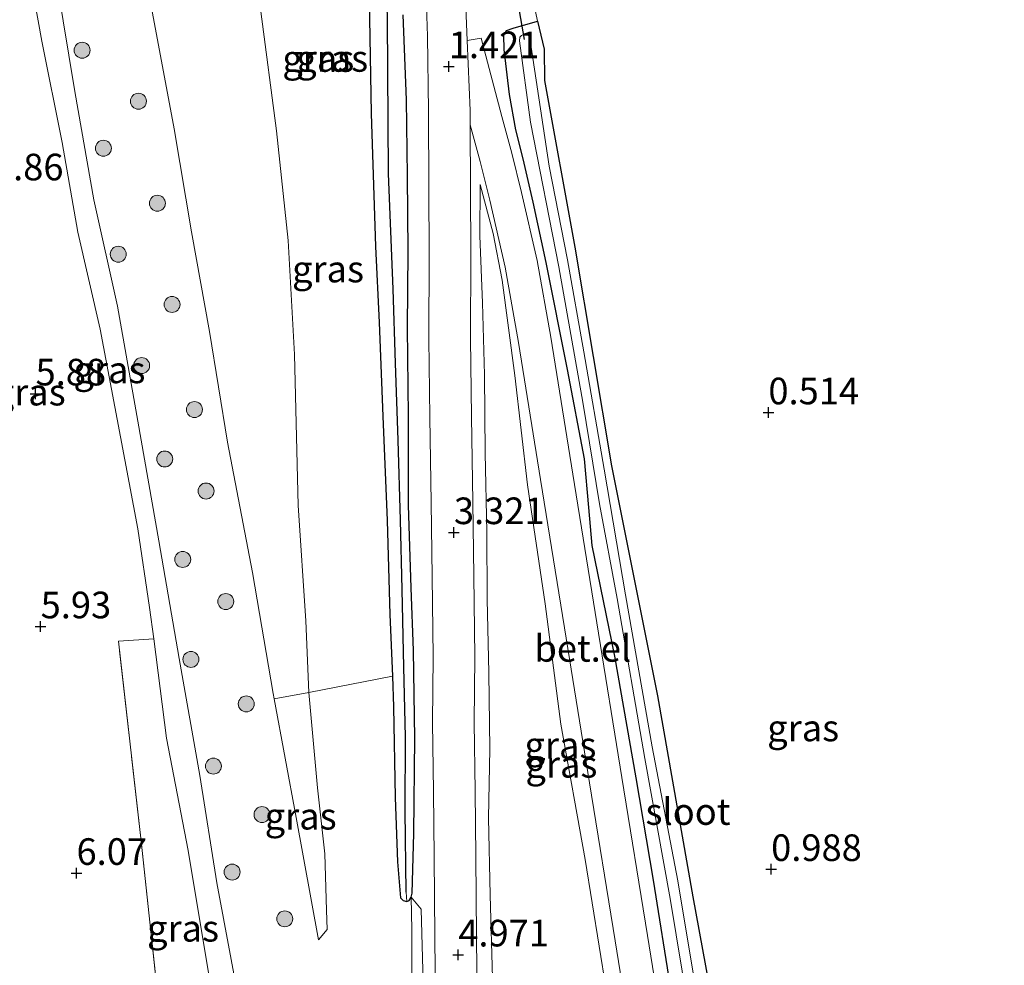
# Model space of a CAD drawing. Units: metres. Extents: x 120000 to 130008, y 412500 to 418751.
# Drawn here: x 123205 to 123298, y 413622 to 413710 of the extents above; entities that cross this region are included whole.
import ezdxf
from ezdxf.enums import TextEntityAlignment as Align

# ---------------------------------------------------------------- set-up
doc = ezdxf.new("R2010")
doc.units = ezdxf.units.M
doc.linetypes.add('IE-TERREINAFSCHEIDING', pattern=[10, 8, -2])
doc.layers.get('0').update_dxf_attribs({"lineweight": 25})
for name, color, linetype, lineweight in [('B-ME-GR-BOOM-S-B1', 93, 'Continuous', 18), ('B-ME-GW-HOOGTEPUNT-S-B1', 10, 'Continuous', 25), ('B-ME-GW-INSTEEKWATERGANG-L-B1', 10, 'Continuous', 25), ('B-ME-GW-KRUINLIJN-L-B1', 93, 'Continuous', 18), ('B-ME-GW-TEENLIJN-L-B1', 93, 'Continuous', 18), ('B-ME-GW-WATERGANG-GREPPEL-L-B1', 10, 'Continuous', 25), ('B-ME-IE-GRASLAND-GV-B6', 93, 'Continuous', 18), ('B-ME-IE-GRONDWERKLIJN-GROND_INGERICHT-GV-B6', 253, 'Continuous', 18), ('B-ME-IE-HULPGEOMETRIE-L-B1', 53, 'Continuous', 18), ('B-ME-IE-TERREINAFSCHEIDING-RASTERHEKWERK-L-B1', 8, 'IE-TERREINAFSCHEIDING', 18), ('B-ME-KW-DUIKER-L-B1', 10, 'Continuous', 25), ('B-ME-OG-WATER-GV-B6', 153, 'Continuous', 18), ('B-ME-VH-VERH_SOORT-BITUMEN-GV-B6', 8, 'IE-TERREINAFSCHEIDING-NATUURLIJK-HOUTWAL', 18), ('B-ME-VH-VERH_SOORT-GV-B6', 8, 'Continuous', 18)]:
    doc.layers.add(name, color=color, linetype=linetype, lineweight=lineweight)
doc.styles.add('NLCS-ISO', font='NLCS-ISO.TTF')
doc.linetypes.add('IE-TERREINAFSCHEIDING-NATUURLIJK-HOUTWAL', pattern='A,7,-1.5,[67,NLCS.SHX,S=0.75,R=45,X=0,Y=0],-1.5,7,-1.5,[70,NLCS.SHX,S=0.75,R=0,X=0,Y=0],-1.5', length=20)

# ---------------------------------------------------------------- blocks, each defined once
blk = doc.blocks.new('boom')
blk.add_hatch(color=256).paths.add_polyline_path([(-0.75, 0, 1), (0.75, 0, 1)])
blk.add_circle((0, 0), 0.75)
blk = doc.blocks.new('hoogtepunt')
for p, q in [((-0.5, 0), (0.5, 0)), ((0, 0.5), (0, -0.5))]:
    blk.add_line(p, q)

msp = doc.modelspace()

# ---------------------------------------------------------------- linework, layer by layer
at = {"layer": 'B-ME-GW-INSTEEKWATERGANG-L-B1'}
for points in [[(123237.898, 413712.232, 0.905), (123238.087, 413701.488, 1.053), (123238.497, 413689.001, 1.388), (123238.827, 413681.886, 1.907), (123239.174, 413673.076, 2.241), (123239.605, 413663.289, 2.724), (123239.852, 413654.467, 3.17), (123240.084, 413648.659, 3.443), (123240.198, 413645.796, 3.578), (123240.353, 413637.286, 3.949), (123240.573, 413631.237, 4.246), (123240.838, 413627.85, 4.469)], [(123240.838, 413627.85, 4.469), (123241.091, 413627.589, 4.469), (123241.43, 413627.504, 4.469), (123241.655, 413627.606, 4.469), (123241.853, 413627.91, 4.469), (123241.95, 413628.288, 4.469), (123242.086, 413633.901, 4.172), (123242.19, 413642.853, 3.875), (123242.062, 413651.074, 3.541), (123241.856, 413656.96, 3.17), (123241.582, 413664.716, 2.835), (123241.591, 413673.102, 2.464), (123241.513, 413681.386, 2.093), (123241.559, 413688.543, 1.87), (123241.492, 413695.635, 1.388), (123241.413, 413702.771, 1.202), (123241.098, 413710.768, 1.091)], [(123266.275, 413619.135, 0.811), (123264.612, 413629.497, 0.708), (123262.995, 413639.131, 0.673), (123260.973, 413650.56, 0.673), (123258.848, 413660.951, 0.639), (123258.532, 413664.494, 0.673), (123258.137, 413669.067, 0.708), (123256.541, 413677.473, 0.708), (123254.523, 413687.498, 0.845), (123253.303, 413693.189, 1.12), (123252.368, 413697.231, 1.257), (123251.667, 413699.974, 1.154), (123251.076, 413703.288, 1.12), (123250.58, 413707.5, 1.12), (123250.567, 413708.847, 1.086), (123250.794, 413709.279, 1.051), (123251.431, 413709.506, 0.983), (123253.728, 413710.17, 0.71)], [(123253.728, 413710.17, 0.71), (123254.345, 413707.526, 0.522), (123254.391, 413704.587, 0.522), (123257.234, 413688.938, 0.522), (123260.663, 413668.416, 0.811), (123264.985, 413646.81, 0.811), (123268.315, 413627.962, 0.618), (123271.308, 413611.583, 0.57), (123273.062, 413597.435, 0.618), (123273.811, 413592.342, 0.666), (123274.078, 413591.71, 0.666), (123274.471, 413591.486, 0.666), (123281.135, 413588.659, 0.715), (123300.822, 413579.882, 0.715), (123306.792, 413577.435, 0.689)]]:
    msp.add_polyline3d(points, dxfattribs=at)
at = {"layer": 'B-ME-GW-KRUINLIJN-L-B1'}
for points in [[(123233.128, 413623.907, 4.801), (123231.044, 413635.397, 4.698), (123228.983, 413646.532, 4.665), (123228.888, 413647.047, 4.664), (123226.929, 413658.411, 4.664), (123224.605, 413670.631, 4.698), (123222.891, 413681.018, 4.698), (123221.218, 413690.376, 4.732), (123219.575, 413700.055, 4.732), (123217.641, 413710.416, 4.732), (123215.772, 413720.341, 4.664), (123214.17, 413729.987, 4.664), (123212.397, 413740.525, 4.664), (123210.684, 413750.854, 4.664), (123208.734, 413760.499, 4.664), (123207.746, 413764.098, 4.698), (123207.052, 413766.172, 4.732), (123206.509, 413767.073, 4.767), (123206.077, 413767.36, 4.801), (123205.307, 413767.469, 4.835), (123204.077, 413767.271, 4.939), (123199.598, 413766.259, 5.282)], [(123219.976, 413600.659, 5.787), (123225.725, 413597.831, 5.676), (123226.303, 413597.805, 5.612), (123226.483, 413597.967, 5.612), (123226.263, 413599.779, 5.612), (123224.807, 413608.213, 5.612), (123222.84, 413620.614, 5.644), (123220.88, 413632.283, 5.676), (123218.855, 413642.85, 5.644), (123217.664, 413652.183, 5.588), (123217.276, 413655.12, 5.517), (123216.182, 413662.501, 5.423), (123214.529, 413671.148, 5.423), (123212.627, 413681.26, 5.423), (123210.542, 413690.353, 5.454), (123209.053, 413698.781, 5.454), (123207.137, 413708.291, 5.549), (123205.308, 413718.572, 5.581)], [(123248.995, 413588.916, 5.572), (123249.352, 413591.966, 5.543), (123250.012, 413596.238, 5.458), (123250.175, 413600.526, 5.458), (123250.01, 413605.509, 5.458), (123249.87, 413612.441, 5.202), (123249.484, 413620.35, 4.861), (123249.272, 413628.09, 4.52), (123249.118, 413635.376, 4.179), (123249.227, 413641.81, 3.923), (123249.16, 413648.981, 3.667), (123248.993, 413655.905, 3.326), (123248.956, 413662.206, 3.071), (123248.788, 413669.593, 2.73), (123248.736, 413676.965, 2.474), (123248.54, 413683.715, 2.133), (123248.286, 413690.002, 1.877), (123248.322, 413694.824, 1.663)], [(123241.853, 413627.91, 4.469), (123242.8, 413626.801, 4.823), (123243.087, 413615.379, 5.304), (123243.216, 413603.42, 5.545), (123243.171, 413596.992, 5.593), (123242.935, 413595.075, 5.633), (123242.322, 413592.885, 5.633), (123241.532, 413590.828, 5.633), (123240.082, 413588.624, 5.593), (123239.251, 413588.077, 5.593), (123237.218, 413586.971, 5.593)]]:
    msp.add_polyline3d(points, dxfattribs=at)
at = {"layer": 'B-ME-GW-TEENLIJN-L-B1'}
for points in [[(123208.576, 413713.641, 4.924), (123210.26, 413703.56, 4.86), (123212.044, 413693.39, 4.892), (123214.266, 413683.413, 4.924), (123216.175, 413672.608, 4.955), (123218.131, 413661.377, 4.924), (123220.054, 413650.326, 4.955), (123222.007, 413639.351, 4.987), (123223.589, 413629.25, 4.955), (123225.565, 413618.7, 4.955), (123227.471, 413606.786, 4.987), (123228.848, 413597.916, 5.018), (123228.949, 413596.206, 4.955), (123228.655, 413595.658, 4.955), (123228.475, 413595.507, 4.955), (123228.05, 413595.385, 4.955), (123227.503, 413595.381, 4.955), (123226.55, 413595.532, 4.955), (123223.212, 413596.773, 4.987), (123215.699, 413599.526, 5.018), (123206.541, 413603.418, 5.082), (123197.267, 413607.052, 5.145)], [(123233.128, 413623.907, 4.801), (123233.944, 413624.87, 4.657), (123233.887, 413626.705, 4.57), (123233.74, 413631.986, 4.281), (123233.047, 413638.18, 3.935), (123232.23, 413647.126, 3.621), (123231.956, 413653.865, 3.338), (123231.22, 413664.698, 2.954), (123230.885, 413678.863, 2.315), (123230.279, 413689.567, 1.846), (123229.2, 413699.881, 1.548), (123227.711, 413711.081, 1.292)], [(123260.067, 413587.183, 2.894), (123261.631, 413589.176, 2.322), (123262.415, 413590.731, 1.946), (123263.063, 413592.507, 1.45), (123263.468, 413594.319, 1.194), (123263.644, 413596.167, 1.114), (123263.026, 413600.824, 1.106), (123262.096, 413606.913, 1.106), (123260.164, 413619.245, 0.994), (123258.208, 413631.467, 0.994), (123255.9, 413644.175, 0.994), (123254.436, 413655.452, 1.143), (123252.786, 413666.636, 1.069), (123251.598, 413676.91, 1.069), (123250.389, 413685.844, 1.18), (123249.538, 413690.246, 1.366), (123248.322, 413694.824, 1.663)], [(123234.234, 413587.382, 5.113), (123234.99, 413587.62, 5.113), (123238.321, 413589.394, 5.113), (123238.927, 413589.796, 5.113), (123239.372, 413590.228, 5.113), (123239.785, 413590.757, 5.113), (123240.328, 413592.383, 5.113), (123241.491, 413596.094, 5.271), (123241.791, 413597.219, 5.271), (123241.99, 413599.743, 5.24), (123242.075, 413603.133, 5.018), (123242.06, 413610.395, 4.924), (123241.913, 413618.104, 4.702), (123241.914, 413624.861, 4.639), (123241.853, 413627.91, 4.469)]]:
    msp.add_polyline3d(points, dxfattribs=at)
at = {"layer": 'B-ME-GW-WATERGANG-GREPPEL-L-B1'}
for points in [[(123239.729, 413695.858, 0.329), (123239.612, 413710.409, 0.116), (123239.527, 413713.865, 0.116), (123239.171, 413717.041, 0.065), (123238.19, 413722.621, -0.088), (123236.207, 413733.127, -0.393)], [(123241.393, 413628.379, 4.238), (123241.278, 413636.036, 3.732), (123241.309, 413642.966, 3.352), (123241.151, 413649.52, 3.005), (123241.008, 413656.791, 2.593), (123240.85, 413663.302, 2.214), (123240.629, 413670.818, 1.771), (123240.369, 413678.069, 1.328), (123240.165, 413684.997, 0.949), (123239.729, 413695.858, 0.329)]]:
    msp.add_polyline3d(points, dxfattribs=at)
at = {"layer": 'B-ME-IE-GRASLAND-GV-B6'}
for points in [[(123191.996, 413612.002, 5.959), (123212.392, 413603.726, 5.924), (123219.976, 413600.659, 5.787), (123225.725, 413597.831, 5.676), (123226.303, 413597.805, 5.612), (123226.483, 413597.967, 5.612), (123226.263, 413599.779, 5.612), (123224.807, 413608.213, 5.612), (123222.84, 413620.614, 5.644), (123220.88, 413632.283, 5.676), (123218.855, 413642.85, 5.644), (123217.664, 413652.183, 5.588), (123217.276, 413655.12, 5.517), (123216.182, 413662.501, 5.423), (123214.529, 413671.148, 5.423), (123212.627, 413681.26, 5.423), (123210.542, 413690.353, 5.454), (123209.053, 413698.781, 5.454), (123207.137, 413708.291, 5.549), (123205.308, 413718.572, 5.581)], [(123252.512, 413716.103, 0.647), (123253.728, 413710.17, 0.71), (123251.431, 413709.506, 0.983), (123250.794, 413709.279, 1.051), (123250.567, 413708.847, 1.086), (123250.58, 413707.5, 1.12), (123251.076, 413703.288, 1.12), (123251.667, 413699.974, 1.154), (123252.368, 413697.231, 1.257), (123253.303, 413693.189, 1.12), (123254.523, 413687.498, 0.845), (123256.541, 413677.473, 0.708), (123258.137, 413669.067, 0.708), (123258.532, 413664.494, 0.673), (123258.848, 413660.951, 0.639), (123260.973, 413650.56, 0.673), (123262.995, 413639.131, 0.673), (123264.612, 413629.497, 0.708), (123266.275, 413619.135, 0.811)], [(123208.576, 413713.641, 4.924), (123210.26, 413703.56, 4.86), (123212.044, 413693.39, 4.892), (123214.266, 413683.413, 4.924), (123216.175, 413672.608, 4.955), (123218.131, 413661.377, 4.924), (123220.054, 413650.326, 4.955), (123222.007, 413639.351, 4.987), (123223.589, 413629.25, 4.955), (123225.565, 413618.7, 4.955), (123227.471, 413606.786, 4.987), (123228.848, 413597.916, 5.018), (123228.949, 413596.206, 4.955), (123228.655, 413595.658, 4.955), (123228.475, 413595.507, 4.955), (123228.05, 413595.385, 4.955), (123227.503, 413595.381, 4.955), (123226.55, 413595.532, 4.955), (123223.212, 413596.773, 4.987), (123215.699, 413599.526, 5.018), (123206.541, 413603.418, 5.082), (123197.267, 413607.052, 5.145)], [(123197.267, 413607.052, 5.145), (123206.541, 413603.418, 5.082), (123215.699, 413599.526, 5.018), (123223.212, 413596.773, 4.987), (123226.55, 413595.532, 4.955), (123227.503, 413595.381, 4.955), (123228.05, 413595.385, 4.955), (123228.475, 413595.507, 4.955), (123228.655, 413595.658, 4.955), (123228.949, 413596.206, 4.955), (123228.848, 413597.916, 5.018), (123227.471, 413606.786, 4.987), (123225.565, 413618.7, 4.955), (123223.589, 413629.25, 4.955), (123222.007, 413639.351, 4.987), (123220.054, 413650.326, 4.955), (123218.131, 413661.377, 4.924), (123216.175, 413672.608, 4.955), (123214.266, 413683.413, 4.924), (123212.044, 413693.39, 4.892), (123210.26, 413703.56, 4.86), (123208.576, 413713.641, 4.924)], [(123266.592, 413608.601, 0.865), (123264.047, 413624.303, 0.828), (123261.635, 413639.143, 0.828), (123259.289, 413653.681, 0.828), (123257.049, 413667.631, 0.791), (123254.978, 413680.505, 0.865), (123253.7, 413687.701, 1.125), (123252.224, 413694.077, 1.385), (123251.311, 413697.775, 1.533), (123250.38, 413701.229, 1.415), (123248.414, 413708.56, 1.272), (123247.11, 413708.367, 1.346), (123246.933, 413713.035, 1.233)], [(123237.898, 413712.232, 0.905), (123238.087, 413701.488, 1.053), (123238.497, 413689.001, 1.388), (123238.827, 413681.886, 1.907), (123239.174, 413673.076, 2.241), (123239.605, 413663.289, 2.724), (123239.852, 413654.467, 3.17), (123240.084, 413648.659, 3.443), (123232.23, 413647.126, 3.621), (123231.956, 413653.865, 3.338), (123231.22, 413664.698, 2.954), (123230.885, 413678.863, 2.315), (123230.279, 413689.567, 1.846), (123229.2, 413699.881, 1.548), (123227.711, 413711.081, 1.292)], [(123241.393, 413628.379, 4.238), (123241.43, 413627.504, 4.469), (123241.091, 413627.589, 4.469), (123240.838, 413627.85, 4.469), (123240.573, 413631.237, 4.246), (123240.353, 413637.286, 3.949), (123240.198, 413645.796, 3.578), (123240.084, 413648.659, 3.443), (123239.852, 413654.467, 3.17), (123239.605, 413663.289, 2.724), (123239.174, 413673.076, 2.241), (123238.827, 413681.886, 1.907), (123238.497, 413689.001, 1.388), (123238.087, 413701.488, 1.053), (123237.898, 413712.232, 0.905)], [(123243.243, 413712.538, 1.231), (123243.397, 413708.775, 1.326), (123243.485, 413701.739, 1.515), (123243.511, 413694.457, 1.863), (123243.527, 413688.233, 2.116), (123243.505, 413680.319, 2.401), (123243.606, 413672.995, 2.812), (123243.736, 413664.944, 3.033), (123243.833, 413658.036, 3.381), (123243.904, 413650.487, 3.698), (123243.844, 413644.305, 3.951), (123243.948, 413637.826, 4.235), (123243.996, 413631.677, 4.52), (123244.077, 413624.224, 4.836), (123244.126, 413617.787, 5.121)], [(123227.711, 413711.081, 1.292), (123229.2, 413699.881, 1.548), (123230.279, 413689.567, 1.846), (123230.885, 413678.863, 2.315), (123231.22, 413664.698, 2.954), (123231.956, 413653.865, 3.338), (123232.23, 413647.126, 3.621), (123228.983, 413646.532, 4.665), (123228.888, 413647.047, 4.664), (123226.929, 413658.411, 4.664), (123224.605, 413670.631, 4.698), (123222.891, 413681.018, 4.698), (123221.218, 413690.376, 4.732), (123219.575, 413700.055, 4.732), (123217.641, 413710.416, 4.732)], [(123217.641, 413710.416, 4.732), (123219.575, 413700.055, 4.732), (123221.218, 413690.376, 4.732), (123222.891, 413681.018, 4.698), (123224.605, 413670.631, 4.698), (123226.929, 413658.411, 4.664), (123228.888, 413647.047, 4.664), (123228.983, 413646.532, 4.665), (123231.044, 413635.397, 4.698)], [(123241.098, 413710.768, 1.091), (123241.413, 413702.771, 1.202), (123241.492, 413695.635, 1.388), (123241.559, 413688.543, 1.87), (123241.513, 413681.386, 2.093), (123241.591, 413673.102, 2.464), (123241.582, 413664.716, 2.835), (123241.856, 413656.96, 3.17), (123242.062, 413651.074, 3.541), (123242.19, 413642.853, 3.875), (123242.086, 413633.901, 4.172), (123241.95, 413628.288, 4.469), (123241.853, 413627.91, 4.469), (123241.655, 413627.606, 4.469), (123241.43, 413627.504, 4.469), (123241.393, 413628.379, 4.238), (123241.278, 413636.036, 3.732), (123241.309, 413642.966, 3.352), (123241.151, 413649.52, 3.005), (123241.008, 413656.791, 2.593), (123240.85, 413663.302, 2.214), (123240.629, 413670.818, 1.771), (123240.369, 413678.069, 1.328), (123240.165, 413684.997, 0.949), (123239.729, 413695.858, 0.329), (123239.612, 413710.409, 0.116)], [(123239.612, 413710.409, 0.116), (123239.729, 413695.858, 0.329), (123240.165, 413684.997, 0.949), (123240.369, 413678.069, 1.328), (123240.629, 413670.818, 1.771), (123240.85, 413663.302, 2.214), (123241.008, 413656.791, 2.593), (123241.151, 413649.52, 3.005), (123241.309, 413642.966, 3.352), (123241.278, 413636.036, 3.732), (123241.393, 413628.379, 4.238)], [(123243.087, 413615.379, 5.304), (123242.8, 413626.801, 4.823), (123241.853, 413627.91, 4.469), (123241.95, 413628.288, 4.469), (123242.086, 413633.901, 4.172), (123242.19, 413642.853, 3.875), (123242.062, 413651.074, 3.541), (123241.856, 413656.96, 3.17), (123241.582, 413664.716, 2.835), (123241.591, 413673.102, 2.464), (123241.513, 413681.386, 2.093), (123241.559, 413688.543, 1.87), (123241.492, 413695.635, 1.388), (123241.413, 413702.771, 1.202), (123241.098, 413710.768, 1.091)], [(123266.275, 413619.135, 0.811), (123264.612, 413629.497, 0.708), (123262.995, 413639.131, 0.673), (123260.973, 413650.56, 0.673), (123258.848, 413660.951, 0.639), (123258.532, 413664.494, 0.673), (123258.137, 413669.067, 0.708), (123256.541, 413677.473, 0.708), (123254.523, 413687.498, 0.845), (123253.303, 413693.189, 1.12), (123252.368, 413697.231, 1.257), (123251.667, 413699.974, 1.154), (123251.076, 413703.288, 1.12), (123250.58, 413707.5, 1.12), (123250.567, 413708.847, 1.086), (123250.794, 413709.279, 1.051), (123251.431, 413709.506, 0.983), (123253.728, 413710.17, 0.71)], [(123253.728, 413710.17, 0.71), (123254.345, 413707.526, 0.522), (123254.391, 413704.587, 0.522), (123257.234, 413688.938, 0.522), (123260.663, 413668.416, 0.811), (123264.985, 413646.81, 0.811), (123268.315, 413627.962, 0.618), (123271.308, 413611.583, 0.57), (123273.062, 413597.435, 0.618), (123273.811, 413592.342, 0.666), (123274.078, 413591.71, 0.666), (123274.471, 413591.486, 0.666), (123281.135, 413588.659, 0.715), (123300.822, 413579.882, 0.715)], [(123269.379, 413614.582, -0.421), (123266.919, 413629.445, -0.421), (123264.507, 413642.034, -0.421), (123261.978, 413656.318, -0.421), (123259.977, 413668.108, -0.421), (123258.059, 413679.128, -0.421), (123256.55, 413687.759, -0.421), (123254.802, 413696.561, -0.421), (123253.015, 413708.342, -0.421), (123252.937, 413708.67, -0.421), (123252.841, 413708.857, -0.421), (123252.637, 413708.93, -0.421), (123252.424, 413708.917, -0.421), (123252.223, 413708.83, -0.421), (123252.054, 413708.657, -0.421), (123252.025, 413708.326, -0.421), (123253.074, 413700.692, -0.421), (123255.735, 413687.103, -0.421), (123257.99, 413674.408, -0.421), (123259.53, 413664.841, -0.421), (123261.192, 413655.966, -0.421), (123263.792, 413640.933, -0.421), (123266.191, 413627.791, -0.421), (123268.96, 413610.935, -0.421)], [(123248.043, 413617.828, 5.123), (123247.993, 413624.26, 4.838), (123247.912, 413631.713, 4.522), (123247.865, 413637.872, 4.237), (123247.762, 413644.318, 3.951), (123247.821, 413650.486, 3.7), (123247.749, 413658.082, 3.383), (123247.652, 413665.003, 3.035), (123247.522, 413673.053, 2.814), (123247.422, 413680.341, 2.405), (123247.443, 413688.233, 2.118), (123247.428, 413694.469, 1.865), (123247.406, 413700.428, 1.582), (123248.329, 413697.005, 1.699)], [(123248.329, 413697.005, 1.699), (123249.229, 413693.36, 1.551), (123250.682, 413687.084, 1.291), (123251.942, 413679.991, 1.031), (123254.009, 413667.143, 0.957), (123256.249, 413653.191, 0.994), (123258.596, 413638.651, 0.994), (123261.008, 413623.81, 0.994), (123263.554, 413608.104, 1.031)], [(123260.164, 413619.245, 0.994), (123258.208, 413631.467, 0.994), (123255.9, 413644.175, 0.994), (123254.436, 413655.452, 1.143), (123252.786, 413666.636, 1.069), (123251.598, 413676.91, 1.069), (123250.389, 413685.844, 1.18), (123249.538, 413690.246, 1.366), (123248.322, 413694.824, 1.663), (123248.286, 413690.002, 1.877), (123248.54, 413683.715, 2.133), (123248.736, 413676.965, 2.474), (123248.788, 413669.593, 2.73), (123248.956, 413662.206, 3.071), (123248.993, 413655.905, 3.326), (123249.16, 413648.981, 3.667), (123249.227, 413641.81, 3.923), (123249.118, 413635.376, 4.179), (123249.272, 413628.09, 4.52), (123249.484, 413620.35, 4.861)], [(123249.484, 413620.35, 4.861), (123249.272, 413628.09, 4.52), (123249.118, 413635.376, 4.179), (123249.227, 413641.81, 3.923), (123249.16, 413648.981, 3.667), (123248.993, 413655.905, 3.326), (123248.956, 413662.206, 3.071), (123248.788, 413669.593, 2.73), (123248.736, 413676.965, 2.474), (123248.54, 413683.715, 2.133), (123248.286, 413690.002, 1.877), (123248.322, 413694.824, 1.663), (123249.538, 413690.246, 1.366), (123250.389, 413685.844, 1.18), (123251.598, 413676.91, 1.069), (123252.786, 413666.636, 1.069), (123254.436, 413655.452, 1.143), (123255.9, 413644.175, 0.994), (123258.208, 413631.467, 0.994), (123260.164, 413619.245, 0.994)], [(123226.483, 413597.967, 5.612), (123226.303, 413597.805, 5.612), (123225.725, 413597.831, 5.676), (123219.976, 413600.659, 5.787), (123218.236, 413616.808, 5.969), (123216.474, 413633.173, 5.916), (123214.344, 413651.962, 5.808), (123217.664, 413652.183, 5.588), (123218.855, 413642.85, 5.644), (123220.88, 413632.283, 5.676), (123222.84, 413620.614, 5.644), (123224.807, 413608.213, 5.612), (123226.263, 413599.779, 5.612), (123226.483, 413597.967, 5.612)], [(123231.044, 413635.397, 4.698), (123233.128, 413623.907, 4.801), (123233.944, 413624.87, 4.657), (123233.887, 413626.705, 4.57), (123233.74, 413631.986, 4.281), (123233.047, 413638.18, 3.935), (123232.23, 413647.126, 3.621), (123240.084, 413648.659, 3.443), (123240.198, 413645.796, 3.578), (123240.353, 413637.286, 3.949), (123240.573, 413631.237, 4.246), (123240.838, 413627.85, 4.469), (123241.091, 413627.589, 4.469), (123241.43, 413627.504, 4.469), (123241.655, 413627.606, 4.469), (123241.853, 413627.91, 4.469), (123241.914, 413624.861, 4.639), (123241.913, 413618.104, 4.702)], [(123233.944, 413624.87, 4.657), (123233.128, 413623.907, 4.801), (123231.044, 413635.397, 4.698), (123228.983, 413646.532, 4.665), (123232.23, 413647.126, 3.621), (123233.047, 413638.18, 3.935), (123233.74, 413631.986, 4.281), (123233.887, 413626.705, 4.57), (123233.944, 413624.87, 4.657)], [(123241.913, 413618.104, 4.702), (123241.914, 413624.861, 4.639), (123241.853, 413627.91, 4.469), (123242.8, 413626.801, 4.823), (123243.087, 413615.379, 5.304)]]:
    msp.add_polyline3d(points, dxfattribs=at)
at = {"layer": 'B-ME-IE-GRONDWERKLIJN-GROND_INGERICHT-GV-B6'}
for points in [[(123300.822, 413579.882, 0.715), (123281.135, 413588.659, 0.715), (123274.471, 413591.486, 0.666), (123274.078, 413591.71, 0.666), (123273.811, 413592.342, 0.666), (123273.062, 413597.435, 0.618), (123271.308, 413611.583, 0.57), (123268.315, 413627.962, 0.618), (123264.985, 413646.81, 0.811), (123260.663, 413668.416, 0.811), (123257.234, 413688.938, 0.522), (123254.391, 413704.587, 0.522), (123254.345, 413707.526, 0.522), (123253.728, 413710.17, 0.71), (123252.512, 413716.103, 0.647), (123252.39, 413717.884, 0.479), (123249.649, 413732.602, 0.47), (123245.009, 413758.282, 0.4), (123243.461, 413767.287, 0.283), (123237.095, 413802.548, 0.362), (123232.829, 413826.321, 0.386), (123229.709, 413844.069, 0.425), (123228.722, 413849.729, 0.328), (123223.987, 413875.12, 0.199)], [(123210.542, 413690.353, 5.454), (123212.627, 413681.26, 5.423), (123214.529, 413671.148, 5.423), (123216.182, 413662.501, 5.423), (123217.276, 413655.12, 5.517), (123217.664, 413652.183, 5.588), (123214.344, 413651.962, 5.808), (123216.474, 413633.173, 5.916), (123218.236, 413616.808, 5.969), (123219.976, 413600.659, 5.787), (123212.392, 413603.726, 5.924), (123191.996, 413612.002, 5.959), (123184.629, 413613.956, 5.753), (123183.118, 413614.174, 5.753), (123183.398, 413649.639, 6.054), (123194.507, 413651.592, 6.054), (123188.789, 413684.109, 6.054), (123183.663, 413683.207, 6.054), (123184.196, 413750.568, 6.797)], [(123205.308, 413718.572, 5.581), (123207.137, 413708.291, 5.549), (123209.053, 413698.781, 5.454), (123210.542, 413690.353, 5.454)]]:
    msp.add_polyline3d(points, dxfattribs=at)
at = {"layer": 'B-ME-IE-HULPGEOMETRIE-L-B1'}
msp.add_line((123241.393, 413628.379, 4.238), (123241.43, 413627.504, 4.469), dxfattribs=at)
at = {"layer": 'B-ME-IE-TERREINAFSCHEIDING-RASTERHEKWERK-L-B1'}
for points in [[(123219.976, 413600.659, 5.787), (123218.236, 413616.808, 5.969), (123216.474, 413633.173, 5.916), (123214.344, 413651.962, 5.808)], [(123228.983, 413646.532, 4.665), (123232.23, 413647.126, 3.621), (123240.084, 413648.659, 3.443)]]:
    msp.add_polyline3d(points, dxfattribs=at)
at = {"layer": 'B-ME-KW-DUIKER-L-B1'}
msp.add_line((123250.977, 413716.881, -0.732), (123252.47, 413708.442, -0.543), dxfattribs=at)
at = {"layer": 'B-ME-OG-WATER-GV-B6'}
msp.add_polyline3d([(123268.96, 413610.935, -0.421), (123266.191, 413627.791, -0.421), (123263.792, 413640.933, -0.421), (123261.192, 413655.966, -0.421), (123259.53, 413664.841, -0.421), (123257.99, 413674.408, -0.421), (123255.735, 413687.103, -0.421), (123253.074, 413700.692, -0.421), (123252.025, 413708.326, -0.421), (123252.054, 413708.657, -0.421), (123252.223, 413708.83, -0.421), (123252.424, 413708.917, -0.421), (123252.637, 413708.93, -0.421), (123252.841, 413708.857, -0.421), (123252.937, 413708.67, -0.421), (123253.015, 413708.342, -0.421), (123254.802, 413696.561, -0.421), (123256.55, 413687.759, -0.421), (123258.059, 413679.128, -0.421), (123259.977, 413668.108, -0.421), (123261.978, 413656.318, -0.421), (123264.507, 413642.034, -0.421), (123266.919, 413629.445, -0.421), (123269.379, 413614.582, -0.421)], dxfattribs=at)
at = {"layer": 'B-ME-VH-VERH_SOORT-BITUMEN-GV-B6'}
for points in [[(123246.933, 413713.035, 1.233), (123247.11, 413708.367, 1.346), (123247.402, 413701.771, 1.517), (123247.406, 413700.428, 1.582), (123247.428, 413694.469, 1.865), (123247.443, 413688.233, 2.118), (123247.422, 413680.341, 2.405), (123247.522, 413673.053, 2.814), (123247.652, 413665.003, 3.035), (123247.749, 413658.082, 3.383), (123247.821, 413650.486, 3.7), (123247.762, 413644.318, 3.951), (123247.865, 413637.872, 4.237), (123247.912, 413631.713, 4.522), (123247.993, 413624.26, 4.838), (123248.043, 413617.828, 5.123)], [(123244.126, 413617.787, 5.121), (123244.077, 413624.224, 4.836), (123243.996, 413631.677, 4.52), (123243.948, 413637.826, 4.235), (123243.844, 413644.305, 3.951), (123243.904, 413650.487, 3.698), (123243.833, 413658.036, 3.381), (123243.736, 413664.944, 3.033), (123243.606, 413672.995, 2.812), (123243.505, 413680.319, 2.401), (123243.527, 413688.233, 2.116), (123243.511, 413694.457, 1.863), (123243.485, 413701.739, 1.515), (123243.397, 413708.775, 1.326), (123243.243, 413712.538, 1.231)]]:
    msp.add_polyline3d(points, dxfattribs=at)
at = {"layer": 'B-ME-VH-VERH_SOORT-GV-B6'}
msp.add_polyline3d([(123263.554, 413608.104, 1.031), (123261.008, 413623.81, 0.994), (123258.596, 413638.651, 0.994), (123256.249, 413653.191, 0.994), (123254.009, 413667.143, 0.957), (123251.942, 413679.991, 1.031), (123250.682, 413687.084, 1.291), (123249.229, 413693.36, 1.551), (123248.329, 413697.005, 1.699), (123247.406, 413700.428, 1.582), (123247.402, 413701.771, 1.517), (123247.11, 413708.367, 1.346), (123248.414, 413708.56, 1.272), (123250.38, 413701.229, 1.415), (123251.311, 413697.775, 1.533), (123252.224, 413694.077, 1.385), (123253.7, 413687.701, 1.125), (123254.978, 413680.505, 0.865), (123257.049, 413667.631, 0.791), (123259.289, 413653.681, 0.828), (123261.635, 413639.143, 0.828), (123264.047, 413624.303, 0.828), (123266.592, 413608.601, 0.865)], dxfattribs=at)

# ---------------------------------------------------------------- block references
at = {"layer": 'B-ME-GR-BOOM-S-B1', "rotation": 90}
for p in [(123210.933, 413707.435, 5.05), (123216.225, 413702.651, 5.101), (123212.929, 413698.233, 5.101), (123218.001, 413693.069, 4.847), (123214.33, 413688.286, 4.897), (123219.381, 413683.568, 4.948), (123216.527, 413677.83, 4.897), (123221.487, 413673.696, 4.847), (123218.692, 413669.059, 4.897), (123222.574, 413666.051, 4.897), (123220.381, 413659.63, 4.948), (123224.426, 413655.677, 4.948), (123221.157, 413650.245, 4.999), (123226.358, 413646.062, 4.897), (123223.264, 413640.218, 4.999), (123227.832, 413635.668, 4.948), (123225.027, 413630.274, 4.897), (123229.971, 413625.882, 4.897)]:
    msp.add_blockref('boom', p, dxfattribs=at)
at = {"layer": 'B-ME-GW-HOOGTEPUNT-S-B1', "rotation": 90}
for p in [(123245.381, 413705.913, 1.421), (123245.381, 413705.913, 1.421), (123206.556, 413675.187, 5.88), (123206.556, 413675.187, 5.88), (123275.41, 413673.413, 0.514), (123275.41, 413673.413, 0.514), (123245.867, 413662.162, 3.321), (123245.867, 413662.162, 3.321), (123207.035, 413653.32, 5.93), (123207.035, 413653.32, 5.93), (123210.403, 413630.166, 6.07), (123210.403, 413630.166, 6.07), (123275.671, 413630.532, 0.988), (123275.671, 413630.532, 0.988), (123246.273, 413622.508, 4.971), (123246.273, 413622.508, 4.971)]:
    msp.add_blockref('hoogtepunt', p, dxfattribs=at)

# ---------------------------------------------------------------- texts
at = {"layer": 'B-ME-GW-HOOGTEPUNT-S-B1', "ltscale": 0.2, "style": 'NLCS-ISO'}
for s, p in [('1.421', (123245.381, 413705.913, 1.421)), ('1.421', (123245.381, 413705.913, 1.421)), ('5.86', (123202.556, 413694.442, 5.86)), ('5.86', (123202.556, 413694.442, 5.86)), ('5.88', (123206.556, 413675.187, 5.88)), ('5.88', (123206.556, 413675.187, 5.88)), ('0.514', (123275.41, 413673.413, 0.514)), ('0.514', (123275.41, 413673.413, 0.514)), ('3.321', (123245.867, 413662.162, 3.321)), ('3.321', (123245.867, 413662.162, 3.321)), ('5.93', (123207.035, 413653.32, 5.93)), ('5.93', (123207.035, 413653.32, 5.93)), ('6.07', (123210.403, 413630.166, 6.07)), ('6.07', (123210.403, 413630.166, 6.07)), ('0.988', (123275.671, 413630.532, 0.988)), ('0.988', (123275.671, 413630.532, 0.988)), ('4.971', (123246.273, 413622.508, 4.971)), ('4.971', (123246.273, 413622.508, 4.971))]:
    msp.add_text(s, height=2.5, dxfattribs=at).set_placement(p, align=Align.BOTTOM_LEFT)
at = {"layer": 'B-ME-IE-GRASLAND-GV-B6', "ltscale": 0.2, "style": 'NLCS-ISO'}
for p in [(123233.121, 413706.661), (123234.427, 413706.672), (123234.037, 413686.893), (123213.5, 413677.425), (123206.006, 413675.336), (123278.679, 413643.803), (123255.87, 413642.184), (123255.965, 413640.39), (123255.965, 413640.39), (123231.464, 413635.517), (123220.414, 413624.994)]:
    msp.add_text('gras', height=2.5, dxfattribs=at).set_placement(p, align=Align.MIDDLE_CENTER)
at = {"layer": 'B-ME-OG-WATER-GV-B6', "ltscale": 0.2, "style": 'NLCS-ISO'}
msp.add_text('sloot', height=2.5, dxfattribs=at).set_placement((123267.857, 413635.956), align=Align.MIDDLE_CENTER)
at = {"layer": 'B-ME-VH-VERH_SOORT-GV-B6', "ltscale": 0.2, "style": 'NLCS-ISO'}
msp.add_text('bet.el', height=2.5, dxfattribs=at).set_placement((123257.976, 413651.275), align=Align.MIDDLE_CENTER)

doc.saveas('drawing.dxf')
